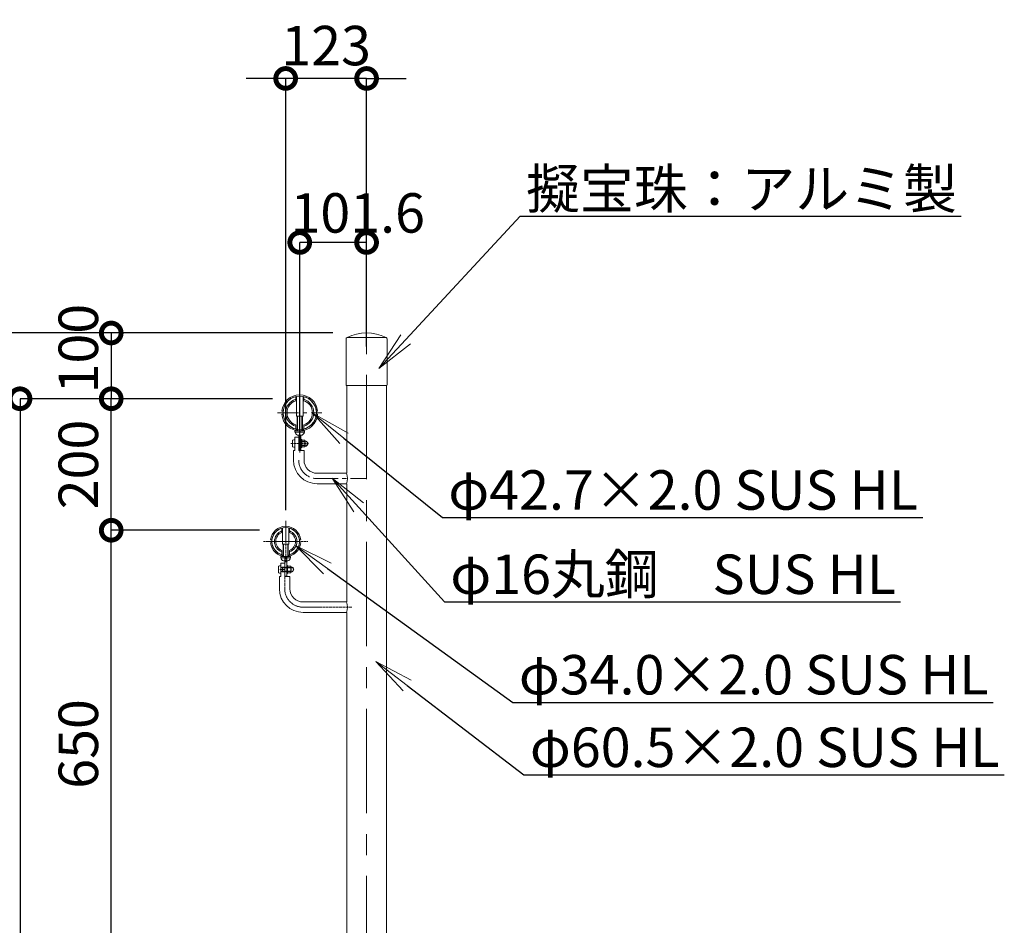
# Model space of a CAD drawing. Extents: x -8083 to 12872, y 10188 to 27526.
# Drawn here: x -881 to 616, y 12140 to 13518 of the extents above; entities that cross this region are included whole.
import ezdxf
from ezdxf import colors
from ezdxf.entities.mleader import LeaderData, LeaderLine
from ezdxf.math import Vec2, Vec3

# ---------------------------------------------------------------- set-up
doc = ezdxf.new("R2010")
doc.units = 0
doc.header["$MEASUREMENT"] = 0
doc.header["$PDMODE"] = 1
for name, pattern in [('CENTER', [50.8, 31.75, -6.35, 6.35, -6.35]), ('DASHED', [19.05, 12.7, -6.35]), ('DOT', [0.25, 0, -0.25]), ('HIDDEN', [0.375, 0.25, -0.125])]:
    doc.linetypes.add(name, pattern=pattern)
doc.layers.get('0').update_dxf_attribs({"linetype": 'CONTINUOUS'})
doc.layers.get('DefPoints').update_dxf_attribs({"linetype": 'CONTINUOUS'})
for name, color, linetype, lineweight in [('FRAM3', 1, 'CONTINUOUS', 50), ('ボルトナット', 7, 'CONTINUOUS', 9), ('基準線', 6, 'CENTER', 13), ('外形線', 7, 'CONTINUOUS', 18), ('寸法線', 3, 'CONTINUOUS', 18), ('文字引出', 4, 'CONTINUOUS', 18), ('細線', 8, 'CONTINUOUS', 5), ('金具', 40, 'CONTINUOUS', 9)]:
    doc.layers.add(name, color=color, linetype=linetype, lineweight=lineweight)
doc.styles.get("Standard").update_dxf_attribs({"font": 'TXT.SHX', "bigfont": 'bigfont.shx'})
doc.dimstyles.new('20ベース', dxfattribs={"dimscale": 20, "dimtxt": 3, "dimasz": 3, "dimexe": 0, "dimexo": 1, "dimgap": 1, "dimtad": 3, "dimdec": 1, "dimdsep": 46, "dimtxsty": 'STANDARD', "dimblk1": 'DOTSMALL', "dimblk2": 'DOTSMALL', "dimsah": 1, "dimcen": 0, "dimclrd": 256, "dimclre": 256, "dimclrt": 7, "dimadec": 0, "dimazin": 0, "dimtfac": 1, "dimtdec": 1, "dimtix": 1, "dimtmove": 2, "dimatfit": 3, "dimldrblk": 'DOTSMALL', "dimfxl": 1, "dimtolj": 1, "dimarcsym": 0})

# ---------------------------------------------------------------- blocks, each defined once
blk = doc.blocks.new('_DotSmall')
at = {"layer": 'FRAM3', "color": 0, "const_width": 0.5}
blk.add_lwpolyline([(-0.0625, 0, 1), (0.0625, 0, 1)], format="xyb", close=True, dxfattribs=at)
blk = doc.blocks.new('*D13')
at = {"layer": 'DefPoints', "color": 0, "transparency": 16777216}
for p in [(-384.5, 13041.1), (-1018.7, 12091.1), (-593.4, 12091.1)]:
    blk.add_point(p, dxfattribs=at)
at = {"layer": '寸法線', "lineweight": -2, "transparency": 16777216}
for p, q in [((-404.5, 13041.1), (-1018.7, 13041.1)), ((-1018.7, 13041.1), (-1018.7, 12091.1)), ((-613.4, 12091.1), (-1018.7, 12091.1))]:
    blk.add_line(p, q, dxfattribs=at)
at = {"layer": '寸法線', "lineweight": -2, "transparency": 16777216, "xscale": 60, "yscale": 60, "zscale": 60}
for p, rotation in [((-1018.7, 13041.1), 90), ((-1018.7, 12091.1), 270)]:
    blk.add_blockref('_DotSmall', p, dxfattribs=dict(at, rotation=rotation))
at = {"layer": '寸法線', "color": 7, "transparency": 16777216, "insert": (-1068.7, 12566.1), "char_height": 60, "attachment_point": 5, "rotation": 90}
blk.add_mtext('\\A1;950', dxfattribs=at)
blk = doc.blocks.new('*D14')
at = {"layer": 'DefPoints', "color": 0, "transparency": 16777216}
for p in [(-741.4, 12741.1), (-496.2, 12741.1), (-593.4, 12091.1)]:
    blk.add_point(p, dxfattribs=at)
at = {"layer": '寸法線', "lineweight": -2, "transparency": 16777216}
for p, q in [((-516.2, 12741.1), (-741.4, 12741.1)), ((-741.4, 12091.1), (-741.4, 12741.1)), ((-613.4, 12091.1), (-741.4, 12091.1))]:
    blk.add_line(p, q, dxfattribs=at)
at = {"layer": '寸法線', "lineweight": -2, "transparency": 16777216, "xscale": 60, "yscale": 60, "zscale": 60}
for p, rotation in [((-741.4, 12741.1), 90), ((-741.4, 12091.1), 270)]:
    blk.add_blockref('_DotSmall', p, dxfattribs=dict(at, rotation=rotation))
at = {"layer": '寸法線', "color": 7, "transparency": 16777216, "insert": (-791.4, 12416.1), "char_height": 60, "attachment_point": 5, "rotation": 90}
blk.add_mtext('\\A1;650', dxfattribs=at)
blk = doc.blocks.new('*D15')
at = {"layer": 'DefPoints', "color": 0, "transparency": 16777216}
for p in [(-741.4, 12941.1), (-476.2, 12941.1), (-496.2, 12741.1)]:
    blk.add_point(p, dxfattribs=at)
at = {"layer": '寸法線', "lineweight": -2, "transparency": 16777216}
for p, q in [((-496.2, 12941.1), (-741.4, 12941.1)), ((-741.4, 12741.1), (-741.4, 12941.1)), ((-516.2, 12741.1), (-741.4, 12741.1))]:
    blk.add_line(p, q, dxfattribs=at)
at = {"layer": '寸法線', "lineweight": -2, "transparency": 16777216, "xscale": 60, "yscale": 60, "zscale": 60}
for p, rotation in [((-741.4, 12941.1), 90), ((-741.4, 12741.1), 270)]:
    blk.add_blockref('_DotSmall', p, dxfattribs=dict(at, rotation=rotation))
at = {"layer": '寸法線', "color": 7, "transparency": 16777216, "insert": (-791.4, 12841.1), "char_height": 60, "attachment_point": 5, "rotation": 90}
blk.add_mtext('\\A1;200', dxfattribs=at)
blk = doc.blocks.new('*D17')
at = {"layer": 'DefPoints', "color": 0, "transparency": 16777216}
for p in [(-604.7, 12941.1), (-880, 12091.1), (-738.9, 12091.1)]:
    blk.add_point(p, dxfattribs=at)
at = {"layer": '寸法線', "lineweight": -2, "transparency": 16777216}
for p, q in [((-624.7, 12941.1), (-880, 12941.1)), ((-880, 12941.1), (-880, 12091.1)), ((-758.9, 12091.1), (-880, 12091.1))]:
    blk.add_line(p, q, dxfattribs=at)
at = {"layer": '寸法線', "lineweight": -2, "transparency": 16777216, "xscale": 60, "yscale": 60, "zscale": 60}
for p, rotation in [((-880, 12941.1), 90), ((-880, 12091.1), 270)]:
    blk.add_blockref('_DotSmall', p, dxfattribs=dict(at, rotation=rotation))
at = {"layer": '寸法線', "color": 7, "transparency": 16777216, "insert": (-930, 12516.1), "char_height": 60, "attachment_point": 5, "rotation": 90}
blk.add_mtext('\\A1;850', dxfattribs=at)
blk = doc.blocks.new('*D24')
at = {"layer": 'DefPoints', "color": 0, "transparency": 16777216}
for p in [(-454.8, 13178.7), (-353.2, 13000.5), (-454.8, 12848.2)]:
    blk.add_point(p, dxfattribs=at)
at = {"layer": '寸法線', "lineweight": -2, "transparency": 16777216}
for p, q in [((-454.8, 12868.2), (-454.8, 13178.7)), ((-353.2, 13178.7), (-454.8, 13178.7)), ((-353.2, 13020.5), (-353.2, 13178.7))]:
    blk.add_line(p, q, dxfattribs=at)
at = {"layer": '寸法線', "lineweight": -2, "transparency": 16777216, "xscale": 60, "yscale": 60, "zscale": 60, "rotation": 180}
blk.add_blockref('_DotSmall', (-454.8, 13178.7), dxfattribs=at)
at = {"layer": '寸法線', "lineweight": -2, "transparency": 16777216, "xscale": 60, "yscale": 60, "zscale": 60}
blk.add_blockref('_DotSmall', (-353.2, 13178.7), dxfattribs=at)
at = {"layer": '寸法線', "color": 7, "transparency": 16777216, "insert": (-366.7, 13223.7), "char_height": 60, "attachment_point": 5}
blk.add_mtext('\\A1;101.6', dxfattribs=at)
blk = doc.blocks.new('*D25')
at = {"layer": 'DefPoints', "color": 0, "transparency": 16777216}
for p in [(-476.2, 13428.2), (-353.2, 13100.5), (-476.2, 12751.7)]:
    blk.add_point(p, dxfattribs=at)
at = {"layer": '寸法線', "lineweight": -2, "transparency": 16777216}
for p, q in [((-476.2, 13428.2), (-536.2, 13428.2)), ((-476.2, 12771.7), (-476.2, 13428.2)), ((-353.2, 13428.2), (-476.2, 13428.2)), ((-353.2, 13120.5), (-353.2, 13428.2)), ((-353.2, 13428.2), (-293.2, 13428.2))]:
    blk.add_line(p, q, dxfattribs=at)
at = {"layer": '寸法線', "lineweight": -2, "transparency": 16777216, "xscale": 60, "yscale": 60, "zscale": 60}
blk.add_blockref('_DotSmall', (-476.2, 13428.2), dxfattribs=at)
at = {"layer": '寸法線', "lineweight": -2, "transparency": 16777216, "xscale": 60, "yscale": 60, "zscale": 60, "rotation": 180}
blk.add_blockref('_DotSmall', (-353.2, 13428.2), dxfattribs=at)
at = {"layer": '寸法線', "color": 7, "transparency": 16777216, "insert": (-414.7, 13478.2), "char_height": 60, "attachment_point": 5}
blk.add_mtext('\\A1;123', dxfattribs=at)
blk = doc.blocks.new('*D46')
at = {"layer": 'DefPoints', "color": 0, "transparency": 16777216}
for p in [(-384.5, 13041.1), (-741.4, 12941.1), (-496.2, 12941.1)]:
    blk.add_point(p, dxfattribs=at)
at = {"layer": '寸法線', "lineweight": -2, "transparency": 16777216}
for p, q in [((-404.5, 13041.1), (-741.4, 13041.1)), ((-741.4, 13041.1), (-741.4, 12941.1)), ((-516.2, 12941.1), (-741.4, 12941.1))]:
    blk.add_line(p, q, dxfattribs=at)
at = {"layer": '寸法線', "lineweight": -2, "transparency": 16777216, "xscale": 60, "yscale": 60, "zscale": 60}
for p, rotation in [((-741.4, 13041.1), 90), ((-741.4, 12941.1), 270)]:
    blk.add_blockref('_DotSmall', p, dxfattribs=dict(at, rotation=rotation))
at = {"layer": '寸法線', "color": 7, "transparency": 16777216, "insert": (-791.4, 13017.3), "char_height": 60, "attachment_point": 5, "rotation": 90}
blk.add_mtext('\\A1;100', dxfattribs=at)
blk = doc.blocks.new('_OPEN')
at = {"color": 0, "linetype": 'ByBlock'}
for p, q in [((-1, 0.167), (0, 0)), ((0, 0), (-1, -0.167)), ((0, 0), (-1, 0))]:
    blk.add_line(p, q, dxfattribs=at)

msp = doc.modelspace()

# ---------------------------------------------------------------- linework, layer by layer
at = {"layer": 'ボルトナット', "ltscale": 0.1}
for p, q in [((-459.83, 12944.59), (-459.83, 12914.76)), ((-449.83, 12914.76), (-449.83, 12944.59)), ((-459.83, 12914.76), (-449.83, 12914.76)), ((-456.33, 12885.86), (-456.33, 12862.76)), ((-453.33, 12885.86), (-453.33, 12862.76)), ((-456.33, 12862.76), (-453.33, 12862.76)), ((-481.18, 12744.48), (-481.18, 12719.76)), ((-471.18, 12719.76), (-471.18, 12744.48)), ((-481.18, 12719.76), (-471.18, 12719.76)), ((-477.68, 12700.96), (-477.68, 12671.46)), ((-474.68, 12700.9), (-474.68, 12671.46)), ((-477.68, 12671.46), (-474.68, 12671.46)), ((-477.68, 12671.46), (-474.68, 12671.46))]:
    msp.add_line(p, q, dxfattribs=at)
at = {"layer": 'ボルトナット', "linetype": 'DASHED', "ltscale": 0.01}
for p, q in [((-460.33, 12894.86), (-460.33, 12892.82)), ((-449.33, 12894.86), (-449.33, 12892.82)), ((-474.68, 12684.96), (-477.68, 12684.96)), ((-474.68, 12684.96), (-477.68, 12684.96)), ((-474.68, 12677.96), (-477.68, 12677.96)), ((-474.68, 12677.96), (-477.68, 12677.96))]:
    msp.add_line(p, q, dxfattribs=at)
at = {"layer": 'ボルトナット'}
for p, q in [((-453.33, 12879.24), (-453.33, 12866.74)), ((-451.83, 12879.09), (-453.33, 12879.09)), ((-453.33, 12874.22), (-451.83, 12873.82)), ((-453.33, 12872.15), (-451.83, 12871.75)), ((-451.83, 12879.09), (-451.83, 12866.89)), ((-453.33, 12866.89), (-451.83, 12866.89)), ((-474.68, 12687.71), (-474.68, 12675.21)), ((-474.68, 12687.71), (-474.68, 12675.21)), ((-473.18, 12687.56), (-474.68, 12687.56)), ((-473.18, 12687.56), (-474.68, 12687.56)), ((-474.68, 12682.69), (-473.18, 12682.29)), ((-474.68, 12682.69), (-473.18, 12682.29)), ((-474.68, 12680.62), (-473.18, 12680.22)), ((-474.68, 12680.62), (-473.18, 12680.22)), ((-473.18, 12687.56), (-473.18, 12675.36)), ((-473.18, 12687.56), (-473.18, 12675.36)), ((-474.68, 12675.36), (-473.18, 12675.36)), ((-474.68, 12675.36), (-473.18, 12675.36))]:
    msp.add_line(p, q, dxfattribs=at)
at = {"layer": 'ボルトナット', "color": 7, "linetype": 'Continuous', "ltscale": 0.1}
for p, q in [((-447.58, 12878.18), (-451.83, 12878.18)), ((-451.83, 12878.18), (-451.83, 12867.79)), ((-447.58, 12875.59), (-451.83, 12875.59)), ((-445.19, 12876.74), (-446.85, 12877.11)), ((-446.83, 12876.89), (-446.83, 12869.09)), ((-447.58, 12870.39), (-451.83, 12870.39)), ((-447.58, 12867.79), (-451.83, 12867.79)), ((-445.19, 12869.24), (-446.85, 12868.86)), ((-468.93, 12686.65), (-473.18, 12686.65)), ((-473.18, 12686.65), (-473.18, 12676.26)), ((-468.93, 12686.65), (-473.18, 12686.65)), ((-473.18, 12686.65), (-473.18, 12676.26)), ((-468.93, 12684.06), (-473.18, 12684.06)), ((-468.93, 12684.06), (-473.18, 12684.06)), ((-468.93, 12678.86), (-473.18, 12678.86)), ((-468.93, 12678.86), (-473.18, 12678.86)), ((-466.54, 12685.21), (-468.2, 12685.58)), ((-466.54, 12685.21), (-468.2, 12685.58)), ((-466.54, 12677.71), (-468.2, 12677.33)), ((-466.54, 12677.71), (-468.2, 12677.33)), ((-468.18, 12685.35), (-468.18, 12677.56)), ((-468.18, 12685.35), (-468.18, 12677.56)), ((-468.93, 12676.26), (-473.18, 12676.26)), ((-468.93, 12676.26), (-473.18, 12676.26))]:
    msp.add_line(p, q, dxfattribs=at)
at = {"layer": 'ボルトナット', "color": 7, "linetype": 'DOT', "ltscale": 0.1}
for p, q in [((-446.83, 12875.99), (-451.83, 12875.99)), ((-446.83, 12869.99), (-451.83, 12869.99)), ((-468.18, 12684.46), (-473.18, 12684.46)), ((-468.18, 12684.46), (-473.18, 12684.46)), ((-468.18, 12678.46), (-473.18, 12678.46)), ((-468.18, 12678.46), (-473.18, 12678.46))]:
    msp.add_line(p, q, dxfattribs=at)
at = {"layer": 'ボルトナット', "color": 7, "linetype": 'Continuous', "ltscale": 0.1}
for centre, radius, start, end in [((-448.33, 12876.89), 1.5, 300, 60), ((-451.71, 12872.99), 4.88, 327.79577, 32.20423), ((-446.58, 12872.99), 4, 0, 69.5892), ((-446.58, 12872.99), 4, 290.4108, 0), ((-448.33, 12869.09), 1.5, 300, 60), ((-469.68, 12685.35), 1.5, 300, 60), ((-469.68, 12685.35), 1.5, 300, 60), ((-473.06, 12681.46), 4.88, 327.79577, 32.20423), ((-473.06, 12681.46), 4.88, 327.79577, 32.20423), ((-469.68, 12677.56), 1.5, 300, 60), ((-469.68, 12677.56), 1.5, 300, 60), ((-467.93, 12681.46), 4, 0, 69.5892), ((-467.93, 12681.46), 4, 0, 69.5892), ((-467.93, 12681.46), 4, 290.4108, 0), ((-467.93, 12681.46), 4, 290.4108, 0)]:
    msp.add_arc(centre, radius, start, end, dxfattribs=at)
at = {"layer": 'ボルトナット', "color": 7, "linetype": 'DOT', "ltscale": 0.1}
for centre in [(-446.58, 12872.99), (-467.93, 12681.46), (-467.93, 12681.46)]:
    msp.add_arc(centre, 3.4, 290.4108, 69.5892, dxfattribs=at)
at = {"layer": '基準線', "ltscale": 5}
msp.add_line((-353.23, 11548.64), (-353.23, 13100.52), dxfattribs=at)
at = {"layer": '基準線'}
for p, q in [((-454.83, 12859.32), (-454.83, 12951.42)), ((-488.44, 12919.74), (-421.22, 12919.74))]:
    msp.add_line(p, q, dxfattribs=at)
at = {"layer": '基準線', "ltscale": 0.1}
for p, q in [((-468.35, 12872.99), (-441.32, 12872.99)), ((-476.18, 12692.64), (-476.18, 12755.54)), ((-509.79, 12724.09), (-442.57, 12724.09)), ((-485.16, 12681.46), (-476.59, 12681.46)), ((-485.16, 12681.46), (-476.59, 12681.46)), ((-477.68, 12670.96), (-477.68, 12652.09))]:
    msp.add_line(p, q, dxfattribs=at)
at = {"layer": '基準線', "color": 6}
msp.add_line((-428.33, 12819.74), (-353.23, 12819.74), dxfattribs=at)
at = {"layer": '基準線', "color": 6, "ltscale": 0.1}
msp.add_line((-449.68, 12624.09), (-375.34, 12624.09), dxfattribs=at)
at = {"layer": '基準線', "color": 6}
msp.add_arc((-428.33, 12847.74), 28, 180, 270, dxfattribs=at)
at = {"layer": '基準線', "ltscale": 0.1}
msp.add_arc((-449.68, 12652.09), 28, 180, 270, dxfattribs=at)
at = {"layer": '外形線'}
for p, q in [((-384.48, 12962.09), (-384.48, 13031.66)), ((-382.78, 13034.36), (-323.68, 13034.36)), ((-321.98, 13031.66), (-321.98, 12962.09)), ((-383.48, 12961.09), (-383.48, 12827.74)), ((-322.98, 12961.09), (-383.48, 12961.09)), ((-322.98, 12961.09), (-322.98, 11841.09)), ((-456.33, 12882.49), (-462.33, 12882.49)), ((-462.33, 12862.49), (-464.33, 12862.49)), ((-448.33, 12862.49), (-456.33, 12862.49)), ((-383.48, 12811.74), (-383.48, 12632.09)), ((-477.68, 12690.96), (-483.68, 12690.96)), ((-477.68, 12690.96), (-483.68, 12690.96)), ((-483.68, 12670.96), (-485.68, 12670.96)), ((-483.68, 12670.96), (-485.68, 12670.96)), ((-483.68, 12670.96), (-485.68, 12670.96)), ((-469.68, 12670.96), (-477.68, 12670.96)), ((-469.68, 12670.96), (-477.68, 12670.96)), ((-469.68, 12670.96), (-477.68, 12670.96)), ((-383.48, 12616.09), (-383.48, 11841.09))]:
    msp.add_line(p, q, dxfattribs=at)
at = {"layer": '外形線', "ltscale": 0.1}
for p, q in [((-460.83, 12944.37), (-460.83, 12938.13)), ((-448.83, 12938.13), (-448.83, 12944.37)), ((-460.83, 12901.34), (-460.83, 12895.11)), ((-448.83, 12901.34), (-448.83, 12895.11)), ((-482.18, 12744.21), (-482.18, 12737.84)), ((-470.18, 12737.84), (-470.18, 12744.21)), ((-482.18, 12703.96), (-482.18, 12710.34)), ((-470.18, 12710.34), (-470.18, 12703.96))]:
    msp.add_line(p, q, dxfattribs=at)
at = {"layer": '外形線', "ltscale": 0.05}
for p, q in [((-462.33, 12882.49), (-462.33, 12862.49)), ((-464.33, 12862.49), (-464.33, 12847.74)), ((-448.33, 12862.49), (-448.33, 12847.74)), ((-483.68, 12690.96), (-483.68, 12670.96)), ((-483.68, 12690.96), (-483.68, 12670.96)), ((-485.68, 12670.96), (-485.68, 12652.09)), ((-469.68, 12670.96), (-469.68, 12652.09))]:
    msp.add_line(p, q, dxfattribs=at)
at = {"layer": '外形線', "color": 7}
for p, q in [((-428.33, 12827.74), (-383.48, 12827.74)), ((-428.33, 12811.74), (-383.48, 12811.74)), ((-449.68, 12632.09), (-383.48, 12632.09)), ((-449.68, 12616.09), (-383.48, 12616.09))]:
    msp.add_line(p, q, dxfattribs=at)
at = {"layer": '外形線', "linetype": 'DASHED', "ltscale": 0.1}
for p, q in [((-483.68, 12684.96), (-477.68, 12684.96)), ((-483.68, 12684.96), (-477.68, 12684.96)), ((-483.68, 12677.96), (-477.68, 12677.96)), ((-483.68, 12677.96), (-477.68, 12677.96))]:
    msp.add_line(p, q, dxfattribs=at)
at = {"layer": '外形線', "ltscale": 0.1}
msp.add_circle((-454.83, 12919.74), 25.35, dxfattribs=at)
at = {"layer": '外形線'}
for centre, radius, start, end in [((-353.23, 12972.84), 68.25, 64.34402, 115.65598), ((-381.48, 13031.66), 3, 115.65598, 180), ((-324.98, 13031.66), 3, 0, 64.34402), ((-383.48, 12962.09), 1, 180, 270), ((-322.98, 12962.09), 1, 270, 0)]:
    msp.add_arc(centre, radius, start, end, dxfattribs=at)
at = {"layer": '外形線', "ltscale": 0.1}
for centre, radius, start, end in [((-454.83, 12919.74), 21.35, 106.32168, 253.67832), ((-454.83, 12919.74), 19.35, 108.06387, 251.93614), ((-454.83, 12919.74), 21.35, 286.32168, 73.67825), ((-454.83, 12919.74), 19.35, 288.06387, 71.93607), ((-476.18, 12724.09), 21, 285.18297, 254.81674), ((-476.18, 12724.09), 17, 110.66727, 249.33273), ((-476.18, 12724.09), 15, 113.57814, 246.42187), ((-476.18, 12724.09), 17, 290.66736, 69.33264), ((-476.18, 12724.09), 15, 293.57822, 66.42178)]:
    msp.add_arc(centre, radius, start, end, dxfattribs=at)
at = {"layer": '外形線', "color": 0}
for radius in [36, 20]:
    msp.add_arc((-428.33, 12847.74), radius, 180, 270, dxfattribs=at)
at = {"layer": '外形線', "color": 7}
for centre in [(-412.66, 12819.74), (-412.66, 12624.09)]:
    msp.add_arc(centre, 30.25, 344.66496, 15.33504, dxfattribs=at)
at = {"layer": '外形線', "ltscale": 0.05}
for radius in [36, 20]:
    msp.add_arc((-449.68, 12652.09), radius, 180, 270, dxfattribs=at)
at = {"layer": '細線', "lineweight": 9}
for p, q in [((-458.83, 12892.26), (-458.83, 12914.96)), ((-458.16, 12914.96), (-458.16, 12892.26)), ((-451.51, 12914.96), (-451.51, 12892.26)), ((-450.83, 12892.26), (-450.83, 12914.96)), ((-449.45, 12875.99), (-446.97, 12875.99)), ((-446.46, 12875.48), (-449.45, 12875.48)), ((-449.33, 12875.99), (-446.84, 12875.99)), ((-446.33, 12875.48), (-449.33, 12875.48)), ((-446.97, 12869.99), (-446.97, 12875.99)), ((-446.97, 12875.99), (-446.46, 12875.48)), ((-446.84, 12869.99), (-446.84, 12875.99)), ((-446.84, 12875.99), (-446.33, 12875.48)), ((-446.46, 12870.5), (-446.46, 12875.48)), ((-446.33, 12870.5), (-446.33, 12875.48)), ((-446.46, 12870.5), (-449.46, 12870.5)), ((-449.46, 12869.99), (-446.97, 12869.99)), ((-446.33, 12870.5), (-449.33, 12870.5)), ((-449.33, 12869.99), (-446.84, 12869.99)), ((-446.97, 12869.99), (-446.46, 12870.5)), ((-446.84, 12869.99), (-446.33, 12870.5)), ((-480.18, 12701.32), (-480.18, 12719.67)), ((-479.51, 12719.67), (-479.51, 12701.32)), ((-472.86, 12719.67), (-472.86, 12701.32)), ((-472.18, 12701.32), (-472.18, 12719.67)), ((-467.81, 12678.96), (-470.81, 12678.96)), ((-467.81, 12678.96), (-470.81, 12678.96)), ((-470.81, 12678.46), (-468.32, 12678.46)), ((-470.81, 12678.46), (-468.32, 12678.46)), ((-470.8, 12684.46), (-468.32, 12684.46)), ((-470.8, 12684.46), (-468.32, 12684.46)), ((-467.81, 12683.95), (-470.8, 12683.95)), ((-467.81, 12683.95), (-470.8, 12683.95)), ((-470.68, 12684.46), (-468.19, 12684.46)), ((-470.68, 12684.46), (-468.19, 12684.46)), ((-467.68, 12683.95), (-470.68, 12683.95)), ((-467.68, 12683.95), (-470.68, 12683.95)), ((-467.68, 12678.96), (-470.68, 12678.96)), ((-467.68, 12678.96), (-470.68, 12678.96)), ((-470.68, 12678.46), (-468.19, 12678.46)), ((-470.68, 12678.46), (-468.19, 12678.46)), ((-468.32, 12678.46), (-468.32, 12684.46)), ((-468.32, 12684.46), (-467.81, 12683.95)), ((-468.32, 12678.46), (-468.32, 12684.46)), ((-468.32, 12684.46), (-467.81, 12683.95)), ((-468.32, 12678.46), (-467.81, 12678.96)), ((-468.32, 12678.46), (-467.81, 12678.96)), ((-468.19, 12678.46), (-468.19, 12684.46)), ((-468.19, 12684.46), (-467.68, 12683.95)), ((-468.19, 12678.46), (-468.19, 12684.46)), ((-468.19, 12684.46), (-467.68, 12683.95)), ((-468.19, 12678.46), (-467.68, 12678.96)), ((-468.19, 12678.46), (-467.68, 12678.96)), ((-467.81, 12678.96), (-467.81, 12683.95)), ((-467.81, 12678.96), (-467.81, 12683.95)), ((-467.68, 12678.96), (-467.68, 12683.95)), ((-467.68, 12678.96), (-467.68, 12683.95))]:
    msp.add_line(p, q, dxfattribs=at)
at = {"layer": '細線', "linetype": 'HIDDEN', "lineweight": 9}
for p, q in [((-483.68, 12684.91), (-483.68, 12678.01)), ((-483.68, 12684.91), (-483.68, 12678.01)), ((-483.23, 12684.46), (-470.68, 12684.46)), ((-481.06, 12683.95), (-483.23, 12684.46)), ((-483.23, 12684.46), (-470.68, 12684.46)), ((-481.06, 12683.95), (-483.23, 12684.46)), ((-481.06, 12678.96), (-483.23, 12678.46)), ((-481.06, 12678.96), (-483.23, 12678.46)), ((-483.23, 12678.46), (-470.68, 12678.46)), ((-483.23, 12678.46), (-470.68, 12678.46)), ((-481.06, 12678.46), (-481.06, 12684.46)), ((-481.06, 12678.46), (-481.06, 12684.46)), ((-470.68, 12683.95), (-481.06, 12683.95)), ((-470.68, 12683.95), (-481.06, 12683.95)), ((-470.68, 12678.96), (-481.06, 12678.96)), ((-470.68, 12678.96), (-481.06, 12678.96))]:
    msp.add_line(p, q, dxfattribs=at)
for centre, start, end in [((-483.23, 12684.91), 180, 270), ((-483.23, 12684.91), 180, 270), ((-483.23, 12678.01), 90, 180), ((-483.23, 12678.01), 90, 180)]:
    msp.add_arc(centre, 0.45, start, end, dxfattribs=at)
at = {"layer": '金具', "ltscale": 0.1}
for p, q in [((-482.02, 12917.6), (-480.02, 12917.74)), ((-481.98, 12922.25), (-479.98, 12922.07)), ((-429.68, 12922.07), (-427.69, 12922.25)), ((-429.65, 12917.74), (-427.65, 12917.6)), ((-497.06, 12726.32), (-499.05, 12726.53)), ((-455.3, 12726.32), (-453.31, 12726.53)), ((-497.11, 12722.32), (-499.1, 12722.15)), ((-455.26, 12722.32), (-453.27, 12722.15))]:
    msp.add_line(p, q, dxfattribs=at)
at = {"layer": '金具'}
for p, q in [((-462.19, 12892.26), (-462.19, 12890.26)), ((-462.19, 12892.26), (-447.47, 12892.26)), ((-462.19, 12890.26), (-447.47, 12890.26)), ((-455.93, 12892.26), (-455.39, 12890.26)), ((-454.27, 12892.26), (-453.74, 12890.26)), ((-447.47, 12892.26), (-447.47, 12890.26)), ((-465.63, 12877.99), (-465.63, 12867.99)), ((-458.33, 12885.86), (-451.33, 12885.86)), ((-483.54, 12701.09), (-483.54, 12699.09)), ((-483.54, 12701.09), (-468.82, 12701.09)), ((-483.54, 12699.09), (-468.82, 12699.09)), ((-479.68, 12694.69), (-472.68, 12694.69)), ((-477.28, 12701.09), (-476.74, 12699.09)), ((-475.62, 12701.09), (-475.09, 12699.09)), ((-468.82, 12701.09), (-468.82, 12699.09)), ((-486.98, 12686.46), (-486.98, 12676.46)), ((-486.98, 12686.46), (-486.98, 12676.46))]:
    msp.add_line(p, q, dxfattribs=at)
at = {"layer": '金具', "color": 7, "linetype": 'Continuous'}
for p, q in [((-462.33, 12878.74), (-462.33, 12876.44)), ((-462.33, 12869.54), (-462.33, 12867.24)), ((-483.68, 12687.21), (-483.68, 12684.91)), ((-483.68, 12687.21), (-483.68, 12684.91)), ((-483.68, 12678.01), (-483.68, 12675.71)), ((-483.68, 12678.01), (-483.68, 12675.71))]:
    msp.add_line(p, q, dxfattribs=at)
at = {"layer": '金具', "color": 0}
for p, q in [((-456.33, 12882.49), (-456.33, 12862.49)), ((-477.68, 12690.96), (-477.68, 12670.96)), ((-477.68, 12690.96), (-477.68, 12670.96))]:
    msp.add_line(p, q, dxfattribs=at)
at = {"layer": '金具', "ltscale": 0.01}
for p, q in [((-481.68, 12703.82), (-481.68, 12701.76)), ((-470.68, 12703.82), (-470.68, 12701.76))]:
    msp.add_line(p, q, dxfattribs=at)
at = {"layer": '金具', "ltscale": 0.1}
for centre, radius, start, end in [((-454.83, 12919.84), 27.25, 5.06845, 174.93155), ((-454.83, 12919.84), 25.25, 5.06845, 174.93155), ((-454.83, 12919.51), 27.25, 184.01801, 355.98199), ((-454.83, 12919.51), 25.25, 184.01801, 355.98199), ((-476.18, 12724.09), 23, 6.09776, 173.90224), ((-476.18, 12724.09), 21, 6.09776, 173.90224), ((-476.18, 12724.09), 23, 184.83295, 355.16705), ((-476.18, 12724.09), 21, 184.83295, 254.81674), ((-476.18, 12724.09), 21, 285.18297, 355.16705)]:
    msp.add_arc(centre, radius, start, end, dxfattribs=at)
at = {"layer": '金具'}
for centre, radius, start, end in [((-456.85, 12890.63), 5, 184.29065, 252.71065), ((-452.82, 12890.63), 5, 287.28935, 355.70935), ((-462.71, 12872.74), 6.01, 86.45207, 119.15646), ((-462.71, 12873.24), 6.01, 240.84354, 273.54793), ((-478.2, 12699.46), 5, 184.29065, 252.71065), ((-474.17, 12699.46), 5, 287.28935, 355.70935), ((-484.06, 12681.21), 6.01, 86.45207, 119.15646), ((-484.06, 12681.21), 6.01, 86.45207, 119.15646), ((-484.06, 12681.71), 6.01, 240.84354, 273.54793), ((-484.06, 12681.71), 6.01, 240.84354, 273.54793)]:
    msp.add_arc(centre, radius, start, end, dxfattribs=at)

# ---------------------------------------------------------------- dimensions: what is measured, and where the dimension line sits
at = {"layer": '寸法線'}
dim = msp.add_linear_dim(base=(-476.1835, 13428.1997), p1=(-353.2334, 13100.5216), p2=(-476.1835, 12751.697), dimstyle='20ベース', dxfattribs=at)
dim.commit()
dim.dimension.update_dxf_attribs({"geometry": '*D25', "text_midpoint": (-414.7084, 13478.1997)})
dim = msp.add_linear_dim(base=(-454.83, 13178.67), p1=(-353.23, 13000.52), p2=(-454.83, 12848.23), dimstyle='20ベース', dxfattribs=at)
dim.commit()
dim.dimension.update_dxf_attribs({"geometry": '*D24', "text_midpoint": (-366.73, 13223.67), "dimtype": 160})
dim = msp.add_linear_dim(base=(-741.37, 12941.09), p1=(-384.48, 13041.09), p2=(-496.18, 12941.09), angle=90, dimstyle='20ベース', dxfattribs=at)
dim.commit()
dim.dimension.update_dxf_attribs({"geometry": '*D46', "text_midpoint": (-791.37, 13017.31), "dimtype": 160})
dim = msp.add_linear_dim(base=(-1018.69, 12091.09), p1=(-384.48, 13041.09), p2=(-593.36, 12091.09), angle=90, text='950', dimstyle='20ベース', dxfattribs=at)
dim.commit()
dim.dimension.update_dxf_attribs({"geometry": '*D13', "text_midpoint": (-1068.69, 12566.09)})
for base, p1, p2, picture, middle in [((-880.03, 12091.09), (-604.72, 12941.09), (-738.87, 12091.09), '*D17', (-930.03, 12516.09)), ((-741.37, 12941.09), (-496.18, 12741.09), (-476.18, 12941.09), '*D15', (-791.37, 12841.09)), ((-741.37, 12741.09), (-593.36, 12091.09), (-496.18, 12741.09), '*D14', (-791.37, 12416.09))]:
    dim = msp.add_linear_dim(base=base, p1=p1, p2=p2, angle=90, dimstyle='20ベース', dxfattribs=at)
    dim.commit()
    dim.dimension.update_dxf_attribs({"geometry": picture, "text_midpoint": middle})

# ---------------------------------------------------------------- leaders
at = {"layer": '文字引出'}
ml = msp.add_multileader_mtext('Standard', dxfattribs=at)
ml.set_content('擬宝珠：アルミ製', color=7, style='STANDARD')
ml.set_leader_properties()
ml.set_arrow_properties(name='OPEN')
ml.build(insert=Vec2(0, 0))
ml.multileader.update_dxf_attribs({"text_left_attachment_type": 6, "text_right_attachment_type": 6, "dogleg_length": 0.36, "arrow_head_size": 60, "scale": 20})
ctx = ml.context
ctx.base_point, ctx.scale, ctx.char_height, ctx.arrow_head_size, ctx.landing_gap_size, ctx.plane_origin = Vec3(-112.57, 13218.53), 20, 60, 60, 1.8, Vec3(-334.41, 12987.33)
ctx.left_attachment, ctx.right_attachment = 6, 6
notes = []
notes.append((ctx, [(0, (1, 1, 0), (-119.77, 13218.53), (1, 0), 7.2, [(0, [(-334.41, 12987.33)], 0, [])])]))
ctx.mtext.insert, ctx.mtext.flow_direction = Vec3(-110.77, 13290.53), 5
ml = msp.add_multileader_mtext('Standard', dxfattribs=at)
ml.set_content('φ42.7×2.0 SUS HL', color=7, style='STANDARD')
ml.set_leader_properties()
ml.set_arrow_properties(name='OPEN')
ml.build(insert=Vec2(0, 0))
ml.multileader.update_dxf_attribs({"text_left_attachment_type": 6, "text_right_attachment_type": 6, "dogleg_length": 0.36, "arrow_head_size": 60, "scale": 20})
ctx = ml.context
ctx.base_point, ctx.scale, ctx.char_height, ctx.arrow_head_size, ctx.landing_gap_size, ctx.plane_origin = Vec3(-230.77, 12760.34), 20, 60, 60, 1.8, Vec3(-487.3, 12438.44)
ctx.left_attachment, ctx.right_attachment = 6, 6
notes.append((ctx, [(0, (1, 1, 0), (-237.97, 12760.34), (1, 0), 7.2, [(0, [(-434.44, 12918.58)], 0, [])])]))
ctx.mtext.insert, ctx.mtext.flow_direction = Vec3(-228.97, 12832.34), 5
ml = msp.add_multileader_mtext('Standard', dxfattribs=at)
ml.set_content('φ16丸鋼\u3000SUS HL', color=7, style='STANDARD')
ml.set_leader_properties()
ml.set_arrow_properties(name='OPEN')
ml.build(insert=Vec2(0, 0))
ml.multileader.update_dxf_attribs({"text_left_attachment_type": 6, "text_right_attachment_type": 6, "dogleg_length": 0.36, "arrow_head_size": 60, "scale": 20})
ctx = ml.context
ctx.base_point, ctx.scale, ctx.char_height, ctx.arrow_head_size, ctx.landing_gap_size, ctx.plane_origin = Vec3(-227.76, 12632.18), 20, 60, 60, 1.8, Vec3(-495.68, 12878.18)
ctx.left_attachment, ctx.right_attachment = 6, 6
notes.append((ctx, [(0, (1, 1, 0), (-234.96, 12632.18), (1, 0), 7.2, [(0, [(-405.52, 12820.41)], 0, [])])]))
ctx.mtext.insert, ctx.mtext.flow_direction = Vec3(-225.96, 12704.18), 5
ml = msp.add_multileader_mtext('Standard', dxfattribs=at)
ml.set_content('φ34.0×2.0 SUS HL', color=7, style='STANDARD')
ml.set_leader_properties()
ml.set_arrow_properties(name='OPEN')
ml.build(insert=Vec2(0, 0))
ml.multileader.update_dxf_attribs({"text_left_attachment_type": 6, "text_right_attachment_type": 6, "dogleg_length": 0.36, "arrow_head_size": 60, "scale": 20})
ctx = ml.context
ctx.base_point, ctx.scale, ctx.char_height, ctx.arrow_head_size, ctx.landing_gap_size, ctx.plane_origin = Vec3(-123.51, 12479.38), 20, 60, 60, 1.8, Vec3(-450.09, 12032.89)
ctx.left_attachment, ctx.right_attachment = 6, 6
notes.append((ctx, [(0, (1, 1, 0), (-130.71, 12479.38), (1, 0), 7.2, [(0, [(-461.32, 12717.85)], 0, [])])]))
ctx.mtext.insert, ctx.mtext.flow_direction = Vec3(-121.71, 12551.38), 5
ml = msp.add_multileader_mtext('Standard', dxfattribs=at)
ml.set_content('φ60.5×2.0 SUS HL', color=7, style='STANDARD')
ml.set_leader_properties()
ml.set_arrow_properties(name='OPEN')
ml.build(insert=Vec2(0, 0))
ml.multileader.update_dxf_attribs({"text_left_attachment_type": 6, "text_right_attachment_type": 6, "dogleg_length": 0.36, "arrow_head_size": 60, "scale": 20})
ctx = ml.context
ctx.base_point, ctx.scale, ctx.char_height, ctx.arrow_head_size, ctx.landing_gap_size, ctx.plane_origin = Vec3(-106.74, 12369.04), 20, 60, 60, 1.8, Vec3(-338.91, 12541.63)
ctx.left_attachment, ctx.right_attachment = 6, 6
notes.append((ctx, [(0, (1, 1, 0), (-113.94, 12369.04), (1, 0), 7.2, [(0, [(-338.91, 12541.63)], 0, [])])]))
ctx.mtext.insert, ctx.mtext.flow_direction = Vec3(-104.94, 12441.04), 5
for ctx, leaders in notes:
    for number, flags, end, landing, length, lines in leaders:
        leader = LeaderData()
        leader.index, (leader.has_last_leader_line, leader.has_dogleg_vector, leader.attachment_direction) = number, flags
        leader.last_leader_point, leader.dogleg_vector, leader.dogleg_length = Vec3(end), Vec3(landing), length
        for number, points, colour, breaks in lines:
            line = LeaderLine()
            line.index, line.vertices, line.color, line.breaks = number, Vec3.list(points), colors.encode_raw_color(colour), breaks
            leader.lines.append(line)
        ctx.leaders.append(leader)

doc.saveas('drawing.dxf')
